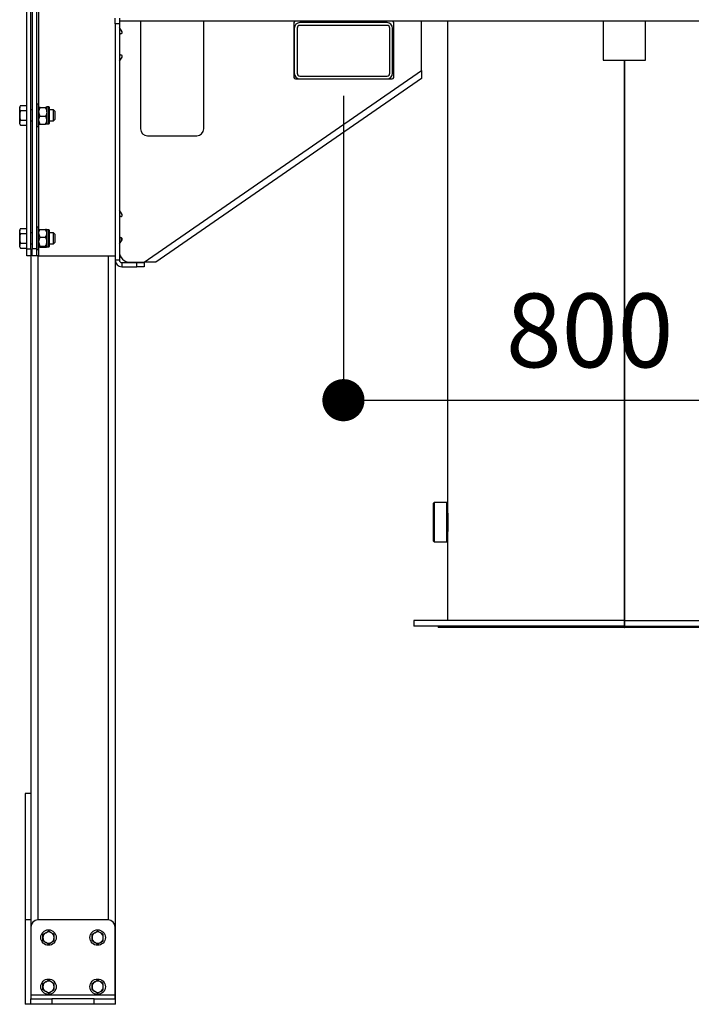
# Model space of a CAD drawing. Extents: x 21908 to 32045, y -872 to 6175.
# Drawn here: x 22354 to 23310, y 1809 to 3210 of the extents above; entities that cross this region are included whole.
import ezdxf

# ---------------------------------------------------------------- set-up
doc = ezdxf.new("R2010")
doc.units = 0
doc.header["$MEASUREMENT"] = 0
doc.header["$PDSIZE"] = -1
doc.layers.get('0').update_dxf_attribs({"linetype": 'CONTINUOUS'})
doc.layers.get('DEFPOINTS').update_dxf_attribs({"linetype": 'CONTINUOUS'})
doc.layers.add('DESSIN 0.3', color=7, linetype='CONTINUOUS', lineweight=30)
doc.styles.get("Standard").update_dxf_attribs({"font": 'Arial'})
doc.dimstyles.new('SLDDIMSTYLE0', dxfattribs={"dimtxt": 60, "dimasz": 20, "dimexe": 0, "dimexo": 0.0625, "dimgap": 15, "dimtad": 0, "dimtih": 1, "dimtoh": 1, "dimdec": 0, "dimzin": 0, "dimdsep": 46, "dimtxsty": 'Standard', "dimblk1": 'DOT', "dimblk2": 'DOT', "dimsah": 1, "dimcen": 0.09, "dimadec": 0, "dimazin": 0, "dimtfac": 1, "dimtdec": 0, "dimtofl": 0, "dimtmove": 0, "dimatfit": 3, "dimldrblk": 'DOT', "dimfxl": 0, "dimtolj": 1, "dimtzin": 0, "dimarcsym": 0})

# ---------------------------------------------------------------- blocks, each defined once
blk = doc.blocks.new('_Dot')
at = {"color": 0, "linetype": 'ByBlock', "lineweight": -2}
blk.add_line((-0.5, 0), (-1, 0), dxfattribs=at)
at = {"color": 0, "linetype": 'ByBlock', "const_width": 0.5}
blk.add_lwpolyline([(-0.25, 0, 1), (0.25, 0, 1)], format="xyb", close=True, dxfattribs=at)
blk = doc.blocks.new('*D2')
at = {"color": 0, "linetype": 'Continuous', "lineweight": -2}
for p, q in [((22815.1, 3101.9), (22815.1, 2638.6)), ((23615.1, 3101.9), (23615.1, 2638.6)), ((22875.1, 2668.6), (23555.1, 2668.6))]:
    blk.add_line(p, q, dxfattribs=at)
at = {"layer": 'DEFPOINTS', "color": 0, "linetype": 'Continuous'}
for p in [(22815.1, 3131.9), (23615.1, 3131.9), (23615.1, 2668.6)]:
    blk.add_point(p, dxfattribs=at)
at = {"color": 0, "linetype": 'Continuous', "lineweight": -2, "xscale": 60, "yscale": 60, "zscale": 60, "rotation": 180}
blk.add_blockref('_Dot', (22815.1, 2668.6), dxfattribs=at)
at = {"color": 0, "linetype": 'Continuous', "lineweight": -2, "xscale": 60, "yscale": 60, "zscale": 60}
blk.add_blockref('_Dot', (23615.1, 2668.6), dxfattribs=at)
at = {"color": 0, "linetype": 'Continuous', "lineweight": 0, "insert": (23215.1, 2767.9), "char_height": 105, "attachment_point": 5}
blk.add_mtext('\\A1;800 *', dxfattribs=at)

msp = doc.modelspace()

# ---------------------------------------------------------------- linework, layer by layer
at = {"layer": 'DESSIN 0.3'}
for p, q in [((22364.14, 2883.914), (22364.14, 3263.914)), ((22370.14, 2883.914), (22370.14, 3263.914)), ((22372.14, 3263.914), (22372.14, 2883.914)), ((22378.14, 3263.914), (22378.14, 2883.914)), ((22381.64, 3083.638), (22381.64, 3236.597)), ((22490.14, 3204.291), (22490.14, 3212.173)), ((22496.14, 3212.173), (22496.14, 3204.291)), ((22490.14, 3204.291), (22490.14, 2867.914)), ((22496.14, 3204.291), (22490.14, 3204.291)), ((23934.14, 3207.914), (22496.14, 3207.914)), ((22496.14, 3204.291), (22496.14, 2867.914)), ((22499.838, 3192.971), (22496.14, 3198.914)), ((22526.14, 3207.914), (22526.14, 3054.914)), ((22616.14, 3054.914), (22616.14, 3207.914)), ((22744.64, 3205.914), (22744.64, 3127.914)), ((22745.14, 3197.914), (22745.14, 3133.914)), ((22749.14, 3197.914), (22749.14, 3133.914)), ((22877.14, 3205.914), (22753.14, 3205.914)), ((22877.14, 3201.914), (22753.14, 3201.914)), ((22881.14, 3133.914), (22881.14, 3197.914)), ((22885.14, 3133.914), (22885.14, 3197.914)), ((22886.64, 3127.914), (22886.64, 3205.914)), ((22926.14, 3137.914), (22926.14, 3207.914)), ((22963.14, 3207.914), (22963.14, 2521.914)), ((23184.99, 3207.914), (23184.99, 3152.464)), ((23245.29, 3152.464), (23245.29, 3207.914)), ((22498.14, 3189.914), (22496.14, 3189.914)), ((22496.14, 3159.914), (22498.14, 3159.914)), ((22496.14, 3150.914), (22499.838, 3156.858)), ((23184.99, 3152.464), (23245.29, 3152.464)), ((23214.7, 3152.464), (23214.7, 2354.914)), ((23214.703, 3152.464), (23214.703, 2354.914)), ((23215.14, 3152.464), (23215.14, 2354.915)), ((22531.14, 2864.914), (22926.14, 3137.914)), ((22926.14, 3126.366), (22547.849, 2864.914)), ((22746.64, 3125.914), (22753.14, 3125.914)), ((22753.14, 3129.914), (22877.14, 3129.914)), ((22753.14, 3125.914), (22877.14, 3125.914)), ((22877.14, 3125.914), (22884.64, 3125.914)), ((22926.14, 3137.914), (22926.14, 3126.366)), ((22355.212, 3087.771), (22354.14, 3085.914)), ((22354.14, 3084.307), (22354.14, 3085.914)), ((22354.14, 3073.914), (22354.14, 3084.307)), ((22355.212, 3087.771), (22364.14, 3087.771)), ((22381.14, 3089.914), (22378.14, 3089.914)), ((22381.14, 3057.914), (22381.14, 3089.914)), ((22381.193, 3085.967), (22381.14, 3085.914)), ((22382.996, 3085.213), (22391.083, 3085.213)), ((22392.834, 3085.966), (22392.94, 3085.862)), ((22392.94, 3085.914), (22392.887, 3085.967)), ((22392.94, 3085.862), (22392.94, 3085.914)), ((22395.74, 3085.914), (22392.94, 3085.914)), ((22392.94, 3085.862), (22392.94, 3078.915)), ((22395.74, 3085.862), (22395.74, 3085.914)), ((22395.74, 3061.914), (22395.74, 3085.862)), ((22396.74, 3084.866), (22396.74, 3084.914)), ((22396.74, 3062.914), (22396.74, 3084.866)), ((22354.14, 3063.522), (22354.14, 3073.914)), ((22355.212, 3080.843), (22364.14, 3080.843)), ((22372.14, 3081.914), (22370.14, 3081.914)), ((22382.996, 3072.617), (22391.083, 3072.617)), ((22392.94, 3078.915), (22392.94, 3066.967)), ((22402.14, 3081.914), (22396.74, 3081.914)), ((22402.14, 3065.914), (22402.14, 3081.914)), ((22404.14, 3079.914), (22402.14, 3081.914)), ((22404.14, 3079.914), (22404.14, 3067.914)), ((22354.14, 3061.914), (22354.14, 3063.522)), ((22354.14, 3061.914), (22355.212, 3060.058)), ((22355.212, 3066.986), (22364.14, 3066.986)), ((22355.212, 3060.058), (22364.14, 3060.058)), ((22370.14, 3065.914), (22372.14, 3065.914)), ((22378.14, 3057.914), (22381.14, 3057.914)), ((22381.14, 3061.914), (22381.193, 3061.861)), ((22381.64, 2911.256), (22381.64, 3061.652)), ((22382.996, 3061.318), (22391.083, 3061.318)), ((22392.887, 3061.861), (22392.94, 3061.914)), ((22392.94, 3066.967), (22392.94, 3061.914)), ((22392.94, 3061.914), (22395.74, 3061.914)), ((22396.74, 3065.914), (22402.14, 3065.914)), ((22402.14, 3065.914), (22404.14, 3067.914)), ((22536.14, 3044.914), (22606.14, 3044.914)), ((23214.703, 3019.914), (23215.14, 3019.914)), ((22499.838, 2932.971), (22496.14, 2938.914)), ((22498.14, 2929.914), (22496.14, 2929.914)), ((22381.14, 2914.914), (22378.14, 2914.914)), ((22381.14, 2892.786), (22381.14, 2914.914)), ((22355.212, 2912.771), (22354.14, 2910.914)), ((22354.14, 2909.307), (22354.14, 2910.914)), ((22354.14, 2898.914), (22354.14, 2909.307)), ((22355.212, 2912.771), (22364.14, 2912.771)), ((22355.212, 2905.843), (22364.14, 2905.843)), ((22372.14, 2906.914), (22370.14, 2906.914)), ((22381.307, 2911.081), (22381.14, 2910.914)), ((22382.996, 2911.714), (22391.083, 2911.714)), ((22382.996, 2900.718), (22391.083, 2900.718)), ((22392.94, 2910.914), (22392.773, 2911.081)), ((22392.94, 2910.914), (22392.94, 2906.216)), ((22395.74, 2910.914), (22392.94, 2910.914)), ((22392.94, 2906.216), (22392.94, 2894.318)), ((22395.74, 2886.914), (22395.74, 2910.914)), ((22396.74, 2887.914), (22396.74, 2909.914)), ((22402.14, 2906.914), (22396.74, 2906.914)), ((22402.14, 2890.914), (22402.14, 2906.914)), ((22404.14, 2904.914), (22402.14, 2906.914)), ((22404.14, 2904.914), (22404.14, 2892.914)), ((22354.14, 2888.522), (22354.14, 2898.914)), ((22354.14, 2886.914), (22354.14, 2888.522)), ((22354.14, 2886.914), (22355.212, 2885.058)), ((22355.212, 2891.986), (22364.14, 2891.986)), ((22370.14, 2890.914), (22372.14, 2890.914)), ((22381.14, 2882.914), (22381.14, 2892.786)), ((22381.14, 2886.914), (22381.277, 2886.778)), ((22381.64, 2873.914), (22381.64, 2886.597)), ((22382.996, 2887.918), (22391.083, 2887.918)), ((22392.803, 2886.778), (22392.94, 2886.914)), ((22392.94, 2894.318), (22392.94, 2887.016)), ((22392.94, 2887.016), (22392.94, 2886.914)), ((22392.94, 2886.914), (22395.74, 2886.914)), ((22396.74, 2890.914), (22402.14, 2890.914)), ((22402.14, 2890.914), (22404.14, 2892.914)), ((22496.14, 2899.914), (22498.14, 2899.914)), ((22496.14, 2890.914), (22499.838, 2896.858)), ((22499.14, 2895.736), (22499.14, 2899.646)), ((22355.212, 2885.058), (22364.14, 2885.058)), ((22364.14, 2883.914), (22370.14, 2883.914)), ((22364.14, 2873.914), (22364.14, 2883.914)), ((22370.14, 2873.914), (22364.14, 2873.914)), ((22370.14, 2883.914), (22370.14, 2873.914)), ((22370.14, 2873.914), (22370.14, 2108.914)), ((22372.14, 2873.914), (22372.14, 2883.914)), ((22378.14, 2883.914), (22372.14, 2883.914)), ((22378.14, 2873.914), (22372.14, 2873.914)), ((22378.14, 2883.914), (22378.14, 2873.914)), ((22378.14, 2882.914), (22381.14, 2882.914)), ((22381.64, 2873.914), (22378.14, 2873.914)), ((22380.14, 2873.914), (22380.14, 1928.914)), ((22381.64, 2873.914), (22490.14, 2873.914)), ((22382.996, 2886.115), (22391.083, 2886.115)), ((22480.14, 2873.914), (22480.14, 1928.914)), ((22490.14, 2867.914), (22490.14, 1918.914)), ((22496.14, 2867.914), (22490.14, 2867.914)), ((22490.64, 1808.914), (22490.64, 2864.873)), ((22499.64, 2864.414), (22521.14, 2864.414)), ((22499.64, 2864.414), (22499.64, 2858.414)), ((22499.64, 2858.414), (22521.14, 2858.414)), ((22511.14, 2864.914), (22531.14, 2864.914)), ((22521.14, 2864.414), (22531.14, 2864.414)), ((22521.14, 2858.414), (22521.14, 2864.414)), ((22531.14, 2858.414), (22521.14, 2858.414)), ((22547.849, 2864.914), (22531.14, 2864.914)), ((22531.14, 2864.414), (22531.14, 2858.414)), ((23215.14, 2648.914), (23214.703, 2648.914)), ((22944.14, 2522.914), (22943.14, 2521.914)), ((22944.14, 2522.914), (22944.14, 2466.914)), ((22962.14, 2522.914), (22944.14, 2522.914)), ((22962.14, 2466.914), (22962.14, 2522.914)), ((22963.14, 2521.914), (22962.14, 2522.914)), ((22943.14, 2467.914), (22943.14, 2521.914)), ((22963.14, 2521.914), (22963.14, 2467.914)), ((22943.14, 2467.914), (22944.14, 2466.914)), ((22944.14, 2466.914), (22962.14, 2466.914)), ((22962.14, 2466.914), (22963.14, 2467.914)), ((22963.14, 2467.914), (22963.14, 2354.914)), ((23214.703, 2448.914), (23215.14, 2448.914)), ((23215.14, 2354.914), (22915.14, 2354.914)), ((22915.14, 2354.914), (22915.14, 2346.914)), ((23215.14, 2354.914), (23215.14, 2346.914)), ((23215.14, 2354.914), (23515.14, 2354.914)), ((23215.14, 2346.914), (23215.14, 2354.914)), ((23215.14, 2346.914), (22915.14, 2346.914)), ((22950.14, 2346.914), (22950.14, 2344.914)), ((23214.677, 2344.914), (22950.14, 2344.914)), ((23214.677, 2344.914), (23214.677, 2346.914)), ((23214.696, 2344.914), (23215.14, 2344.914)), ((23215.14, 2344.914), (23215.14, 2346.914)), ((23215.14, 2346.914), (23515.14, 2346.914)), ((23480.14, 2344.914), (23215.14, 2344.914)), ((22362.14, 2108.914), (22362.14, 1928.914)), ((22370.14, 2108.914), (22362.14, 2108.914)), ((22370.14, 2108.914), (22370.14, 1928.914)), ((22362.14, 1928.914), (22362.14, 1808.914)), ((22370.14, 1928.914), (22362.14, 1928.914)), ((22370.14, 1928.914), (22370.14, 1918.914)), ((22480.14, 1928.914), (22380.14, 1928.914)), ((22370.14, 1918.914), (22370.14, 1821.914)), ((22387.14, 1908.533), (22391.14, 1910.843)), ((22387.14, 1903.914), (22387.14, 1908.533)), ((22391.14, 1910.843), (22395.14, 1913.152)), ((22399.14, 1910.843), (22395.14, 1913.152)), ((22403.14, 1908.533), (22399.14, 1910.843)), ((22403.14, 1903.914), (22403.14, 1908.533)), ((22457.14, 1908.533), (22461.14, 1910.843)), ((22457.14, 1903.914), (22457.14, 1908.533)), ((22461.14, 1910.843), (22465.14, 1913.152)), ((22469.14, 1910.843), (22465.14, 1913.152)), ((22473.14, 1908.533), (22469.14, 1910.843)), ((22473.14, 1903.914), (22473.14, 1908.533)), ((22490.14, 1821.914), (22490.14, 1918.914)), ((22387.14, 1899.296), (22387.14, 1903.914)), ((22391.14, 1896.986), (22387.14, 1899.296)), ((22395.14, 1894.677), (22391.14, 1896.986)), ((22395.14, 1894.677), (22399.14, 1896.986)), ((22399.14, 1896.986), (22403.14, 1899.296)), ((22403.14, 1899.296), (22403.14, 1903.914)), ((22457.14, 1899.296), (22457.14, 1903.914)), ((22461.14, 1896.986), (22457.14, 1899.296)), ((22465.14, 1894.677), (22461.14, 1896.986)), ((22465.14, 1894.677), (22469.14, 1896.986)), ((22469.14, 1896.986), (22473.14, 1899.296)), ((22473.14, 1899.296), (22473.14, 1903.914)), ((22387.14, 1838.533), (22391.14, 1840.843)), ((22387.14, 1833.914), (22387.14, 1838.533)), ((22391.14, 1840.843), (22395.14, 1843.152)), ((22399.14, 1840.843), (22395.14, 1843.152)), ((22403.14, 1838.533), (22399.14, 1840.843)), ((22403.14, 1833.914), (22403.14, 1838.533)), ((22457.14, 1838.533), (22461.14, 1840.843)), ((22457.14, 1833.914), (22457.14, 1838.533)), ((22461.14, 1840.843), (22465.14, 1843.152)), ((22469.14, 1840.843), (22465.14, 1843.152)), ((22473.14, 1838.533), (22469.14, 1840.843)), ((22473.14, 1833.914), (22473.14, 1838.533)), ((22370.14, 1821.914), (22370.14, 1816.914)), ((22490.14, 1821.914), (22370.14, 1821.914)), ((22387.14, 1829.296), (22387.14, 1833.914)), ((22391.14, 1826.986), (22387.14, 1829.296)), ((22395.14, 1824.677), (22391.14, 1826.986)), ((22395.14, 1824.677), (22399.14, 1826.986)), ((22399.14, 1826.986), (22403.14, 1829.296)), ((22403.14, 1829.296), (22403.14, 1833.914)), ((22457.14, 1829.296), (22457.14, 1833.914)), ((22461.14, 1826.986), (22457.14, 1829.296)), ((22465.14, 1824.677), (22461.14, 1826.986)), ((22465.14, 1824.677), (22469.14, 1826.986)), ((22469.14, 1826.986), (22473.14, 1829.296)), ((22473.14, 1829.296), (22473.14, 1833.914)), ((22490.14, 1816.914), (22490.14, 1821.914)), ((22370.14, 1808.914), (22362.14, 1808.914)), ((22370.14, 1816.914), (22400.14, 1816.914)), ((22370.14, 1808.914), (22370.14, 1816.914)), ((22400.14, 1808.914), (22370.14, 1808.914)), ((22460.14, 1816.914), (22400.14, 1816.914)), ((22400.14, 1816.914), (22400.14, 1808.914)), ((22460.14, 1808.914), (22400.14, 1808.914)), ((22460.14, 1816.914), (22490.14, 1816.914)), ((22460.14, 1808.914), (22460.14, 1816.914)), ((22490.14, 1808.914), (22460.14, 1808.914)), ((22490.14, 1816.914), (22490.14, 1808.914)), ((22490.64, 1808.914), (22490.14, 1808.914))]:
    msp.add_line(p, q, dxfattribs=at)
at = {"layer": 'DESSIN 0.3', "flags": 128}
for points in [[(22355.212, 3080.843), (22354.434, 3082.54), (22354.14, 3084.307)], [(22381.14, 3085.862), (22381.144, 3085.831), (22381.471, 3085.596), (22382.271, 3085.362), (22382.996, 3085.213)], [(22381.329, 3081.914), (22381.669, 3083.798), (22382.996, 3086.511)], [(22392.94, 3085.862), (22392.935, 3085.831), (22392.608, 3085.596), (22391.808, 3085.362), (22391.083, 3085.213)], [(22381.14, 3078.915), (22381.669, 3075.641), (22382.996, 3072.617)], [(22381.14, 3066.967), (22381.669, 3069.904), (22382.996, 3072.617)], [(22392.94, 3078.915), (22392.411, 3075.641), (22391.083, 3072.617)], [(22392.94, 3066.967), (22392.411, 3069.904), (22391.083, 3072.617)], [(22355.212, 3060.058), (22354.434, 3061.755), (22354.14, 3063.522)], [(22392.94, 3061.967), (22392.935, 3061.936), (22392.608, 3061.701), (22391.808, 3061.468), (22391.083, 3061.318)], [(22355.212, 2905.843), (22354.434, 2907.54), (22354.14, 2909.307)], [(22381.14, 2906.216), (22381.669, 2909.074), (22382.996, 2911.714)], [(22381.371, 2911.017), (22381.669, 2911.281), (22382.996, 2911.714)], [(22392.709, 2911.017), (22392.411, 2911.281), (22391.083, 2911.714)], [(22392.94, 2906.216), (22392.411, 2909.074), (22391.083, 2911.714)], [(22355.212, 2885.058), (22354.434, 2886.755), (22354.14, 2888.522)], [(22381.14, 2887.016), (22381.669, 2887.485), (22382.996, 2887.918)], [(22382.996, 2886.115), (22381.802, 2886.491), (22381.604, 2886.62)], [(22392.94, 2887.016), (22392.411, 2887.485), (22391.083, 2887.918)], [(22391.083, 2886.115), (22392.278, 2886.491), (22392.908, 2886.903), (22392.94, 2887.016)], [(22963.147, 2470.988), (22963.143, 2470.952), (22963.198, 2471.529), (22963.307, 2472.738), (22963.465, 2474.613), (22963.647, 2477.006), (22963.841, 2479.98), (22964.016, 2483.299), (22964.162, 2487.051), (22964.253, 2490.912), (22964.285, 2495.002), (22964.253, 2498.958), (22964.158, 2502.912), (22964.016, 2506.532), (22963.837, 2509.923), (22963.648, 2512.813), (22963.461, 2515.272), (22963.306, 2517.097), (22963.194, 2518.335), (22963.14, 2518.914)]]:
    msp.add_lwpolyline(points, dxfattribs=at)
at = {"layer": 'DESSIN 0.3'}
for centre in [(22395.14, 1903.914), (22465.14, 1903.914), (22395.14, 1833.914), (22465.14, 1833.914)]:
    msp.add_circle(centre, 11, dxfattribs=at)
for centre, radius, start, end in [((22746.64, 3205.914), 2, 90, 180), ((22753.14, 3197.914), 8, 90, 180), ((22753.14, 3197.914), 4, 90, 180), ((22877.14, 3197.914), 8, 0, 90), ((22877.14, 3197.914), 4, 0, 90), ((22884.64, 3205.914), 2, 0, 90), ((22498.14, 3191.914), 2, 270, 31.890792), ((22498.14, 3157.914), 2, 328.109208, 90), ((22746.64, 3127.914), 2, 180, 270), ((22753.14, 3133.914), 8, 180, 270), ((22753.14, 3133.914), 4, 180, 270), ((22877.14, 3133.914), 4, 270, 0), ((22877.14, 3133.914), 8, 270, 0), ((22884.64, 3127.914), 2, 270, 0), ((22360.736, 3084.164), 6.598, 146.858626, 178.757127), ((22393.74, 3078.623), 12.603, 148.477753, 178.675604), ((22380.34, 3078.623), 12.603, 1.324396, 31.522247), ((22395.74, 3084.914), 1, 0, 90), ((22378.546, 3073.686), 24.408, 162.948957, 179.463089), ((22379.457, 3074.284), 25.32, 180.83627, 196.751683), ((22360.736, 3063.379), 6.598, 146.858626, 178.757127), ((22391.564, 3067.264), 10.429, 181.626669, 214.755873), ((22383.284, 3065.328), 4.02, 239.52969, 265.888625), ((22382.515, 3067.264), 10.429, 325.244127, 358.373331), ((22395.74, 3062.914), 1, 270, 0), ((22536.14, 3054.914), 10, 180, 270), ((22606.14, 3054.914), 10, 270, 0), ((22498.14, 2931.914), 2, 270, 31.890792), ((22360.736, 2909.164), 6.598, 146.858626, 178.757127), ((22378.546, 2898.686), 24.408, 162.948957, 179.463089), ((22391.092, 2906.514), 9.957, 181.713747, 215.599739), ((22394.346, 2893.956), 13.211, 149.216403, 178.43149), ((22382.988, 2906.514), 9.957, 324.400261, 358.286253), ((22379.734, 2893.956), 13.211, 1.56851, 30.783597), ((22395.74, 2909.914), 1, 0, 90), ((22379.457, 2899.284), 25.32, 180.83627, 196.751683), ((22360.736, 2888.379), 6.598, 146.858626, 178.757127), ((22394.515, 2894.728), 13.381, 181.758177, 210.593929), ((22379.565, 2894.728), 13.381, 329.406071, 358.241823), ((22395.74, 2887.914), 1, 270, 0), ((22498.14, 2897.914), 2, 328.109208, 90), ((22511.14, 2879.914), 15, 180, 270), ((22499.64, 2867.914), 9.5, 180, 270), ((22499.64, 2867.914), 3.5, 180, 270), ((22959.054, 2346.687), 255.649, 359.602675, 0.050916), ((22380.14, 1918.914), 10, 90, 180), ((22480.14, 1918.914), 10, 0, 90), ((22395.14, 1903.914), 8, 120, 180), ((22395.14, 1903.914), 8, 60, 120), ((22395.14, 1903.914), 8, 0, 60), ((22465.14, 1903.914), 8, 120, 180), ((22465.14, 1903.914), 8, 60, 120), ((22465.14, 1903.914), 8, 0, 60), ((22395.14, 1903.914), 8, 180, 240), ((22395.14, 1903.914), 8, 240, 300), ((22395.14, 1903.914), 8, 300, 0), ((22465.14, 1903.914), 8, 180, 240), ((22465.14, 1903.914), 8, 240, 300), ((22465.14, 1903.914), 8, 300, 0), ((22395.14, 1833.914), 8, 120, 180), ((22395.14, 1833.914), 8, 60, 120), ((22395.14, 1833.914), 8, 0, 60), ((22465.14, 1833.914), 8, 120, 180), ((22465.14, 1833.914), 8, 60, 120), ((22465.14, 1833.914), 8, 0, 60), ((22395.14, 1833.914), 8, 180, 240), ((22395.14, 1833.914), 8, 240, 300), ((22395.14, 1833.914), 8, 300, 0), ((22465.14, 1833.914), 8, 180, 240), ((22465.14, 1833.914), 8, 240, 300), ((22465.14, 1833.914), 8, 300, 0)]:
    msp.add_arc(centre, radius, start, end, dxfattribs=at)

# ---------------------------------------------------------------- dimensions: what is measured, and where the dimension line sits
at = {"color": 7, "linetype": 'Continuous', "lineweight": 0}
dim = msp.add_linear_dim(base=(23615.14, 2668.568), p1=(22815.14, 3131.914), p2=(23615.14, 3131.914), text='800 *', dimstyle='SLDDIMSTYLE0', override={"dimtxt": 105, "dimasz": 60, "dimexe": 30, "dimexo": 30, "dimgap": 45.72, "dimtad": 1, "dimtih": 0, "dimtoh": 0, "dimzin": 12, "dimtzin": 12}, dxfattribs=at)
dim.commit()
dim.dimension.update_dxf_attribs({"geometry": '*D2', "text_midpoint": (23215.14, 2767.898)})

doc.saveas('drawing.dxf')
